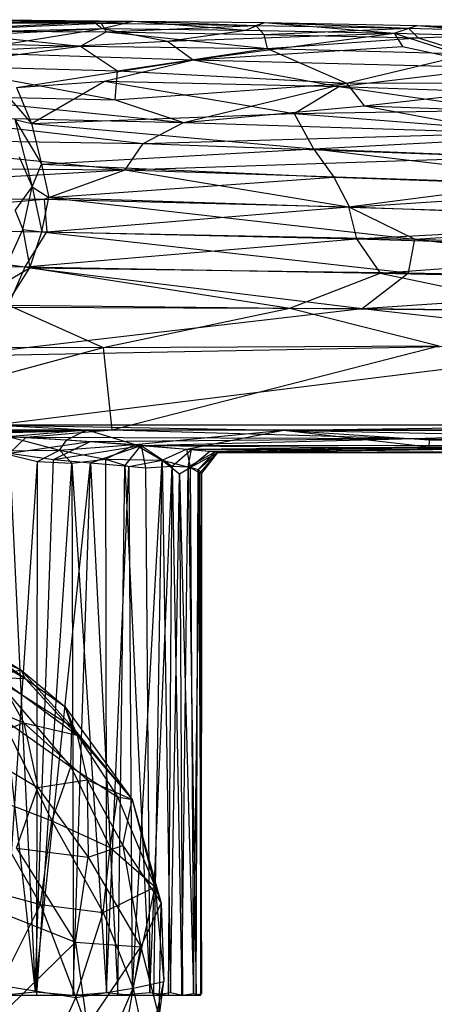
# Model space of a CAD drawing. Units: inches. Extents: x -5.65 to 2.97, y -5.1 to 0.
# Drawn here: x -0.89 to 0.01, y -3.68 to -1.56 of the extents above; entities that cross this region are included whole.
import ezdxf

# ---------------------------------------------------------------- set-up
doc = ezdxf.new("R2010")
doc.units = ezdxf.units.IN
doc.layers.get('0').update_dxf_attribs({"true_color": 0xc2ced6})

msp = doc.modelspace()

# ---------------------------------------------------------------- linework, layer by layer
at = {"color": 253, "true_color": 0xafafaf}
for p, q in [((-1.3411, -1.5623), (-0.7276, -1.5608)), ((-1.2961, -1.5895), (-0.7276, -1.5608)), ((-1.0795, -1.5801), (-0.7122, -1.5638)), ((-1.0502, -1.5622), (-0.7122, -1.5638)), ((-0.9578, -1.556), (-0.7276, -1.5608)), ((-0.9578, -1.556), (-0.7122, -1.5638)), ((-0.9578, -1.556), (-0.6429, -1.5591)), ((-0.7276, -1.5608), (-0.6429, -1.5591)), ((-0.7276, -1.5608), (-0.7099, -1.5753)), ((-0.7122, -1.5638), (-0.6429, -1.5591)), ((-0.7122, -1.5638), (-0.7008, -1.5823)), ((-0.7122, -1.5638), (-0.3779, -1.5683)), ((-0.7099, -1.5753), (-0.6429, -1.5591)), ((-0.7008, -1.5823), (-0.3779, -1.5683)), ((-0.6429, -1.5591), (-0.3992, -1.5788)), ((-0.6429, -1.5591), (-0.3779, -1.5683)), ((-0.6429, -1.5591), (-0.359, -1.5623)), ((-0.3992, -1.5788), (-0.359, -1.5623)), ((-0.3779, -1.5683), (-0.359, -1.5623)), ((-0.3779, -1.5683), (-0.3607, -1.5878)), ((-0.3779, -1.5683), (-0.0482, -1.5746)), ((-0.359, -1.5623), (-0.0785, -1.585)), ((-0.359, -1.5623), (-0.0482, -1.5746)), ((-0.359, -1.5623), (-0.0291, -1.5685)), ((-0.0785, -1.585), (-0.0291, -1.5685)), ((-0.0482, -1.5746), (-0.0291, -1.5685)), ((-0.0291, -1.5685), (0.2756, -1.5941)), ((-0.0291, -1.5685), (0.2814, -1.5825)), ((-0.0291, -1.5685), (0.36, -1.5781)), ((-1.6669, -1.5908), (-0.7565, -1.6131)), ((-1.2961, -1.5895), (-0.7099, -1.5753)), ((-1.1861, -1.5985), (-0.7099, -1.5753)), ((-1.0795, -1.5801), (-0.7565, -1.6131)), ((-1.0795, -1.5801), (-0.7008, -1.5823)), ((-1.0225, -1.6259), (-0.7099, -1.5753)), ((-0.7565, -1.6131), (-0.7008, -1.5823)), ((-0.7099, -1.5753), (-0.5684, -1.6021)), ((-0.7099, -1.5753), (-0.3992, -1.5788)), ((-0.7008, -1.5823), (-0.3607, -1.5878)), ((-0.7008, -1.5823), (-0.3536, -1.6182)), ((-0.5684, -1.6021), (-0.3992, -1.5788)), ((-0.5684, -1.6021), (-0.0785, -1.585)), ((-0.5135, -1.6423), (-0.0785, -1.585)), ((-0.3992, -1.5788), (-0.0785, -1.585)), ((-0.3607, -1.5878), (-0.0482, -1.5746)), ((-0.3607, -1.5878), (-0.3536, -1.6182)), ((-0.3607, -1.5878), (-0.0268, -1.595)), ((-0.0785, -1.585), (-0.0605, -1.6139)), ((-0.0785, -1.585), (0.1473, -1.659)), ((-0.0785, -1.585), (0.2756, -1.5941)), ((-0.0482, -1.5746), (-0.0268, -1.595)), ((-0.0482, -1.5746), (0.2814, -1.5825)), ((-0.0268, -1.595), (0.2814, -1.5825)), ((-1.0748, -1.6557), (-0.7565, -1.6131)), ((-1.0225, -1.6259), (-0.5684, -1.6021)), ((-0.7565, -1.6131), (-0.677, -1.6667)), ((-0.7565, -1.6131), (-0.3536, -1.6182)), ((-0.5684, -1.6021), (-0.5135, -1.6423)), ((-0.5135, -1.6423), (-0.0605, -1.6139)), ((-0.3536, -1.6182), (-0.0268, -1.595)), ((-0.0605, -1.6139), (0.1473, -1.659)), ((-0.0268, -1.595), (0.0823, -1.6296)), ((-1.0225, -1.6259), (-0.5135, -1.6423)), ((-0.677, -1.6667), (-0.3536, -1.6182)), ((-0.3536, -1.6182), (-0.1817, -1.693)), ((-0.3536, -1.6182), (0.0823, -1.6296)), ((-0.1817, -1.693), (0.0823, -1.6296)), ((-1.0748, -1.6557), (-0.6815, -1.7291)), ((-1.0748, -1.6557), (-0.677, -1.6667)), ((-0.8951, -1.7023), (-0.5135, -1.6423)), ((-0.7048, -1.6885), (-0.5135, -1.6423)), ((-0.5135, -1.6423), (-0.1984, -1.7001)), ((-0.5135, -1.6423), (0.1473, -1.659)), ((-0.6815, -1.7291), (-0.677, -1.6667)), ((-0.677, -1.6667), (-0.1817, -1.693)), ((-0.1984, -1.7001), (0.1473, -1.659)), ((-0.8951, -1.7023), (-0.7048, -1.6885)), ((-0.8623, -1.7802), (-0.7048, -1.6885)), ((-0.7048, -1.6885), (-0.2949, -1.7588)), ((-0.7048, -1.6885), (-0.1984, -1.7001)), ((-0.6815, -1.7291), (-0.1817, -1.693)), ((-0.5341, -1.7783), (-0.1817, -1.693)), ((-0.2949, -1.7588), (-0.1984, -1.7001)), ((-0.1984, -1.7001), (0.156, -1.7513)), ((-0.1984, -1.7001), (0.292, -1.7167)), ((-0.1817, -1.693), (0.305, -1.6922)), ((-0.1817, -1.693), (-0.144, -1.7422)), ((-0.144, -1.7422), (0.305, -1.6922)), ((-1.109, -1.719), (-0.6815, -1.7291)), ((-1.109, -1.719), (-0.5341, -1.7783)), ((-0.9306, -1.7025), (-0.8623, -1.7802)), ((-0.8951, -1.7023), (-0.8623, -1.7802)), ((-0.6815, -1.7291), (-0.5341, -1.7783)), ((-0.5341, -1.7783), (-0.144, -1.7422)), ((-0.144, -1.7422), (0.1693, -1.8006)), ((-0.144, -1.7422), (0.4864, -1.7653)), ((-1.1252, -1.7642), (-0.6214, -1.8232)), ((-1.1252, -1.7642), (-0.5341, -1.7783)), ((-0.8623, -1.7802), (-0.2949, -1.7588)), ((-0.2949, -1.7588), (0.156, -1.7513)), ((-0.2949, -1.7588), (-0.2534, -1.8349)), ((-0.2949, -1.7588), (0.3008, -1.8051)), ((-0.8987, -1.7717), (-0.8623, -1.7802)), ((-0.8987, -1.7717), (-0.8613, -1.9173)), ((-0.8987, -1.7717), (-0.8406, -1.8682)), ((-0.8623, -1.7802), (-0.8406, -1.8682)), ((-0.8623, -1.7802), (-0.2534, -1.8349)), ((-0.6214, -1.8232), (-0.5341, -1.7783)), ((-0.5341, -1.7783), (0.1693, -1.8006)), ((-0.6214, -1.8232), (0.1693, -1.8006)), ((-0.2534, -1.8349), (0.3008, -1.8051)), ((-1.3411, -1.812), (-0.6602, -1.8799)), ((-1.3411, -1.812), (-0.6214, -1.8232)), ((-0.6602, -1.8799), (-0.6214, -1.8232)), ((-0.6214, -1.8232), (0.1771, -1.8522)), ((-0.8406, -1.8682), (-0.2534, -1.8349)), ((-0.2534, -1.8349), (-0.2091, -1.8964)), ((-0.2534, -1.8349), (0.4533, -1.9193)), ((-0.2534, -1.8349), (0.4635, -1.8638)), ((-0.8892, -1.8518), (-0.8613, -1.9173)), ((-0.8613, -1.9173), (-0.8406, -1.8682)), ((-0.8406, -1.8682), (-0.8249, -1.9402)), ((-0.8406, -1.8682), (-0.2091, -1.8964)), ((-0.6602, -1.8799), (0.1771, -1.8522)), ((-1.6637, -1.8735), (-0.6602, -1.8799)), ((-1.6489, -1.9368), (-0.6602, -1.8799)), ((-0.8353, -1.9436), (-0.6602, -1.8799)), ((-0.6602, -1.8799), (-0.1777, -1.9604)), ((-0.6602, -1.8799), (0.2148, -1.9093)), ((-0.8249, -1.9402), (-0.2091, -1.8964)), ((-0.2091, -1.8964), (-0.1756, -1.9607)), ((-0.2091, -1.8964), (0.4533, -1.9193)), ((-0.1777, -1.9604), (0.2148, -1.9093)), ((-0.8976, -1.9684), (-0.8613, -1.9173)), ((-0.8814, -2.0088), (-0.8613, -1.9173)), ((-0.8613, -1.9173), (-0.8404, -2.0144)), ((-0.8613, -1.9173), (-0.8249, -1.9402)), ((-0.1756, -1.9607), (0.4533, -1.9193)), ((-1.6489, -1.9368), (-0.8353, -1.9436)), ((-1.552, -2.0049), (-0.8353, -1.9436)), ((-0.8404, -2.0144), (-0.8249, -1.9402)), ((-0.8353, -1.9436), (-0.8295, -2.0141)), ((-0.8353, -1.9436), (-0.1777, -1.9604)), ((-0.8249, -1.9402), (-0.1756, -1.9607)), ((-0.8249, -1.9402), (-0.0343, -2.0298)), ((-0.8976, -1.9684), (-0.8814, -2.0088)), ((-0.8295, -2.0141), (-0.1777, -1.9604)), ((-0.1777, -1.9604), (-0.1604, -2.0293)), ((-0.1777, -1.9604), (0.6208, -1.9883)), ((-0.1756, -1.9607), (-0.0343, -2.0298)), ((-0.1756, -1.9607), (0.6528, -1.9873)), ((-0.1604, -2.0293), (0.6208, -1.9883)), ((-0.0343, -2.0298), (0.6528, -1.9873)), ((-1.552, -2.0049), (-0.876, -2.0895)), ((-1.552, -2.0049), (-0.8295, -2.0141)), ((-0.9381, -2.1342), (-0.8814, -2.0088)), ((-0.8814, -2.0088), (-0.8659, -2.0919)), ((-0.8814, -2.0088), (-0.8404, -2.0144)), ((-0.876, -2.0895), (-0.8295, -2.0141)), ((-0.8659, -2.0919), (-0.8404, -2.0144)), ((-0.8404, -2.0144), (-0.0482, -2.1027)), ((-0.8404, -2.0144), (-0.0343, -2.0298)), ((-0.8295, -2.0141), (-0.1604, -2.0293)), ((-0.876, -2.0895), (-0.1604, -2.0293)), ((-0.1604, -2.0293), (-0.1093, -2.1036)), ((-0.1604, -2.0293), (0.5969, -2.0518)), ((-0.0482, -2.1027), (-0.0343, -2.0298)), ((-0.0343, -2.0298), (0.7313, -2.1212)), ((-0.0343, -2.0298), (0.8384, -2.0572)), ((-0.1093, -2.1036), (0.5969, -2.0518)), ((-1.6472, -2.0863), (-0.876, -2.0895)), ((-0.9381, -2.1342), (-0.8659, -2.0919)), ((-0.9202, -2.1768), (-0.8659, -2.0919)), ((-0.912, -2.1724), (-0.876, -2.0895)), ((-0.876, -2.0895), (-0.3046, -2.1792)), ((-0.876, -2.0895), (-0.1093, -2.1036)), ((-0.8659, -2.0919), (-0.1478, -2.1797)), ((-0.8659, -2.0919), (-0.0482, -2.1027)), ((-0.3046, -2.1792), (-0.1093, -2.1036)), ((-0.1478, -2.1797), (-0.0482, -2.1027)), ((-0.1093, -2.1036), (0.2854, -2.185)), ((-0.1093, -2.1036), (0.6885, -2.1195)), ((-0.0482, -2.1027), (0.7313, -2.1212)), ((-0.1478, -2.1797), (0.7313, -2.1212)), ((-1.0348, -2.2822), (-0.1478, -2.1797)), ((-0.9202, -2.1768), (-0.1478, -2.1797)), ((-0.912, -2.1724), (-0.7075, -2.2636)), ((-0.912, -2.1724), (-0.3046, -2.1792)), ((-0.7075, -2.2636), (-0.3046, -2.1792)), ((-0.3046, -2.1792), (0.0186, -2.2601)), ((-0.3046, -2.1792), (0.2854, -2.185)), ((-0.1478, -2.1797), (0.4973, -2.2526)), ((-0.1478, -2.1797), (0.9282, -2.1922)), ((-1.0348, -2.2822), (0.4973, -2.2526)), ((-0.9419, -2.4313), (0.4973, -2.2526)), ((-1.353, -2.4385), (-0.7075, -2.2636)), ((-1.3452, -2.2618), (-0.7075, -2.2636)), ((-0.7075, -2.2636), (0.0186, -2.2601)), ((-0.7075, -2.2636), (-0.6889, -2.4421)), ((-0.6889, -2.4421), (0.0186, -2.2601)), ((-1.3806, -2.4407), (-0.7431, -2.442)), ((-1.353, -2.4385), (-0.6889, -2.4421)), ((-1.2345, -2.4496), (-0.7431, -2.442)), ((-1.0649, -2.4513), (-0.6889, -2.4421)), ((-1.0648, -2.4515), (-0.7431, -2.442)), ((-0.9419, -2.4313), (0.5576, -2.4311)), ((-0.9419, -2.4313), (-0.7431, -2.442)), ((-0.9419, -2.4313), (-0.3182, -2.4422)), ((-0.9128, -2.456), (-0.7431, -2.442)), ((-0.874, -2.4574), (-0.6889, -2.4421)), ((-0.7859, -2.4632), (-0.7431, -2.442)), ((-0.7431, -2.442), (-0.6385, -2.4735)), ((-0.7431, -2.442), (-0.3182, -2.4422)), ((-0.6889, -2.4421), (-0.0351, -2.4608)), ((-0.6889, -2.4421), (0.5015, -2.4421)), ((-0.6385, -2.4735), (-0.3182, -2.4422)), ((-0.5275, -2.4834), (-0.3182, -2.4422)), ((-0.3182, -2.4422), (0.5576, -2.4311)), ((-0.3182, -2.4422), (0.7557, -2.4421)), ((-0.3182, -2.4422), (-0.0029, -2.4782)), ((-0.3182, -2.4422), (-0.0028, -2.4633)), ((-0.3182, -2.4422), (0.6659, -2.4629)), ((-0.0351, -2.4608), (0.5015, -2.4421)), ((-1.0649, -2.4513), (-0.874, -2.4574)), ((-0.9128, -2.456), (-0.802, -2.4854)), ((-0.9128, -2.456), (-0.7859, -2.4632)), ((-0.9101, -2.4922), (-0.874, -2.4574)), ((-0.874, -2.4574), (-0.7359, -2.4669)), ((-0.874, -2.4574), (-0.0351, -2.4608)), ((-0.802, -2.4854), (-0.7859, -2.4632)), ((-0.7859, -2.4632), (-0.6385, -2.4735)), ((-0.7359, -2.4669), (-0.0351, -2.4608)), ((-0.6254, -2.4755), (-0.0351, -2.4608)), ((-0.0351, -2.4608), (0.7241, -2.474)), ((-0.0029, -2.4782), (0.6659, -2.4629)), ((-0.0029, -2.4782), (-0.0028, -2.4633)), ((-0.0028, -2.4633), (0.6659, -2.4629)), ((-0.947, -2.4869), (-0.802, -2.4854)), ((-0.947, -2.4869), (-0.8497, -2.5103)), ((-0.9101, -2.4922), (-0.7359, -2.4669)), ((-0.8497, -2.5103), (-0.802, -2.4854)), ((-0.8148, -2.506), (-0.7359, -2.4669)), ((-0.8148, -2.506), (-0.6254, -2.4755)), ((-0.802, -2.4854), (-0.6385, -2.4735)), ((-0.802, -2.4854), (-0.7754, -2.5137)), ((-0.802, -2.4854), (-0.7025, -2.5048)), ((-0.7359, -2.4669), (-0.6254, -2.4755)), ((-0.735, -2.5129), (-0.6254, -2.4755)), ((-0.7025, -2.5048), (-0.6385, -2.4735)), ((-0.6608, -2.5196), (-0.6254, -2.4755)), ((-0.6385, -2.4735), (-0.5802, -2.507)), ((-0.6385, -2.4735), (-0.5275, -2.4834)), ((-0.6254, -2.4755), (0.7241, -2.474)), ((-0.6254, -2.4755), (-0.6161, -2.5238)), ((-0.6254, -2.4755), (-0.5587, -2.52)), ((-0.6254, -2.4755), (-0.5171, -2.4841)), ((-0.6254, -2.4755), (0.1416, -2.4825)), ((-0.5802, -2.507), (-0.5275, -2.4834)), ((-0.5587, -2.52), (-0.5171, -2.4841)), ((-0.5275, -2.4834), (-0.0029, -2.4782)), ((-0.5275, -2.4834), (-0.5199, -2.5232)), ((-0.5275, -2.4834), (-0.4775, -2.4881)), ((-0.5238, -2.5216), (-0.5171, -2.4841)), ((-0.5171, -2.4841), (0.1416, -2.4825)), ((-0.5171, -2.4841), (-0.4658, -2.4894)), ((-0.4775, -2.4881), (-0.0029, -2.4782)), ((-0.4658, -2.4894), (0.1416, -2.4825)), ((-0.4596, -2.4907), (-0.0029, -2.4782)), ((-0.4596, -2.4907), (0.1416, -2.4825)), ((-0.4596, -2.4907), (0.3509, -2.4869)), ((-0.4596, -2.4907), (0.7681, -2.4879)), ((-0.0029, -2.4782), (0.6659, -2.4779)), ((-0.0029, -2.4782), (0.3509, -2.4869)), ((-0.9101, -2.4922), (-0.8547, -3.6558)), ((-0.9101, -2.4922), (-0.8148, -2.506)), ((-0.8547, -3.6558), (-0.8148, -2.506)), ((-0.8148, -2.506), (-0.735, -2.5129)), ((-0.7754, -2.5137), (-0.7025, -2.5048)), ((-0.7025, -2.5048), (-0.7005, -3.6568)), ((-0.7025, -2.5048), (-0.6523, -2.5209)), ((-0.7025, -2.5048), (-0.5802, -2.507)), ((-0.6523, -2.5209), (-0.5802, -2.507)), ((-0.6451, -3.6627), (-0.5802, -2.507)), ((-0.5979, -3.6626), (-0.5802, -2.507)), ((-0.5802, -2.507), (-0.5619, -3.6567)), ((-0.5802, -2.507), (-0.5424, -2.5371)), ((-0.5802, -2.507), (-0.5199, -2.5232)), ((-0.5238, -2.5216), (-0.4658, -2.4894)), ((-0.5199, -2.5232), (-0.4775, -2.4881)), ((-0.5199, -2.5232), (-0.4596, -2.4907)), ((-0.5023, -2.5273), (-0.4658, -2.4894)), ((-0.5023, -2.5273), (-0.4596, -2.4907)), ((-0.4987, -2.5348), (-0.4596, -2.4907)), ((-0.4946, -2.5355), (-0.4596, -2.4907)), ((-0.4775, -2.4881), (-0.4596, -2.4907)), ((-0.4658, -2.4894), (-0.4596, -2.4907)), ((-0.4596, -2.4907), (1.3185, -2.4906)), ((-0.9819, -2.5108), (-0.8547, -3.6558)), ((-0.9262, -3.6623), (-0.8497, -2.5103)), ((-0.8547, -3.6558), (-0.735, -2.5129)), ((-0.8513, -3.6626), (-0.8497, -2.5103)), ((-0.8513, -3.6626), (-0.7754, -2.5137)), ((-0.8497, -2.5103), (-0.7754, -2.5137)), ((-0.7754, -2.5137), (-0.7716, -3.6626)), ((-0.7754, -2.5137), (-0.7005, -3.6568)), ((-0.7728, -3.6626), (-0.735, -2.5129)), ((-0.735, -2.5129), (-0.6762, -3.6626)), ((-0.735, -2.5129), (-0.6608, -2.5196)), ((-0.7005, -3.6568), (-0.6523, -2.5209)), ((-0.6762, -3.6626), (-0.6608, -2.5196)), ((-0.6608, -2.5196), (-0.6161, -2.5238)), ((-0.6608, -2.5196), (-0.6071, -3.6569)), ((-0.6523, -2.5209), (-0.6451, -3.6627)), ((-0.6161, -2.5238), (-0.5587, -2.52)), ((-0.6161, -2.5238), (-0.6071, -3.6569)), ((-0.6071, -3.6569), (-0.5587, -2.52)), ((-0.5668, -3.6627), (-0.5587, -2.52)), ((-0.5587, -2.52), (-0.5373, -3.6626)), ((-0.5587, -2.52), (-0.5238, -2.5216)), ((-0.5424, -2.5371), (-0.5199, -2.5232)), ((-0.5373, -3.6626), (-0.5238, -2.5216)), ((-0.5238, -2.5216), (-0.5067, -3.6627)), ((-0.5238, -2.5216), (-0.5023, -2.5273)), ((-0.5199, -2.5232), (-0.5124, -3.6592)), ((-0.5199, -2.5232), (-0.4987, -2.5348)), ((-0.5067, -3.6627), (-0.5023, -2.5273)), ((-0.5023, -2.5273), (-0.4951, -3.659)), ((-0.5023, -2.5273), (-0.4946, -2.5355)), ((-0.5619, -3.6567), (-0.5424, -2.5371)), ((-0.5424, -2.5371), (-0.5362, -3.6627)), ((-0.5424, -2.5371), (-0.5124, -3.6592)), ((-0.5124, -3.6592), (-0.4987, -2.5348)), ((-0.4987, -2.5348), (-0.4972, -3.6627)), ((-0.4987, -2.5348), (-0.4951, -3.659)), ((-0.4987, -2.5348), (-0.4946, -2.5355)), ((-0.4951, -3.659), (-0.4946, -2.5355)), ((-1.0793, -2.8593), (-0.8858, -2.9602)), ((-1.0077, -2.9014), (-0.876, -2.9788)), ((-1.0002, -2.909), (-0.8858, -2.9602)), ((-0.983, -2.9006), (-0.8858, -2.9602)), ((-0.983, -2.9006), (-0.876, -2.9788)), ((-0.9436, -2.9753), (-0.8858, -2.9602)), ((-0.9436, -2.9753), (-0.7777, -3.1695)), ((-0.9436, -2.9753), (-0.7754, -3.0826)), ((-0.9345, -2.9768), (-0.8792, -3.0749)), ((-0.9345, -2.9768), (-0.876, -2.9788)), ((-0.9345, -2.9768), (-0.7635, -3.1012)), ((-0.8858, -2.9602), (-0.876, -2.9788)), ((-0.8858, -2.9602), (-0.7905, -3.039)), ((-0.8858, -2.9602), (-0.7754, -3.0826)), ((-1.0557, -2.9983), (-0.8792, -3.0749)), ((-0.876, -2.9788), (-0.7905, -3.039)), ((-0.876, -2.9788), (-0.7635, -3.1012)), ((-0.7905, -3.039), (-0.7754, -3.0826)), ((-0.7905, -3.039), (-0.7635, -3.1012)), ((-0.7905, -3.039), (-0.6451, -3.2403)), ((-1.0055, -3.1213), (-0.8792, -3.0749)), ((-0.9274, -3.0641), (-0.8188, -3.2863)), ((-0.9274, -3.0641), (-0.7777, -3.1695)), ((-0.8792, -3.0749), (-0.8488, -3.2141)), ((-0.8792, -3.0749), (-0.7635, -3.1012)), ((-0.8792, -3.0749), (-0.7423, -3.1975)), ((-0.7777, -3.1695), (-0.7754, -3.0826)), ((-0.7754, -3.0826), (-0.6766, -3.2342)), ((-0.7754, -3.0826), (-0.6451, -3.2403)), ((-0.7635, -3.1012), (-0.7423, -3.1975)), ((-0.7635, -3.1012), (-0.6451, -3.2403)), ((-1.0055, -3.1213), (-0.8488, -3.2141)), ((-0.8188, -3.2863), (-0.7777, -3.1695)), ((-0.7777, -3.1695), (-0.6923, -3.3437)), ((-0.7777, -3.1695), (-0.6766, -3.2342)), ((-0.8488, -3.2141), (-0.7423, -3.1975)), ((-0.7423, -3.1975), (-0.7399, -3.3645)), ((-0.7423, -3.1975), (-0.6653, -3.3394)), ((-0.7423, -3.1975), (-0.6451, -3.2403)), ((-0.9828, -3.2234), (-0.8429, -3.4668)), ((-0.9828, -3.2234), (-0.8188, -3.2863)), ((-0.8947, -3.3456), (-0.8488, -3.2141)), ((-0.8488, -3.2141), (-0.7399, -3.3645)), ((-0.6923, -3.3437), (-0.6766, -3.2342)), ((-0.6766, -3.2342), (-0.6451, -3.2403)), ((-0.6766, -3.2342), (-0.5951, -3.4291)), ((-0.6653, -3.3394), (-0.6451, -3.2403)), ((-0.6451, -3.2403), (-0.5951, -3.4291)), ((-0.6451, -3.2403), (-0.582, -3.4641)), ((-0.8429, -3.4668), (-0.8188, -3.2863)), ((-0.8188, -3.2863), (-0.7079, -3.484)), ((-0.8188, -3.2863), (-0.6923, -3.3437)), ((-0.8947, -3.3456), (-0.7676, -3.5481)), ((-0.8947, -3.3456), (-0.7399, -3.3645)), ((-0.7399, -3.3645), (-0.6653, -3.3394)), ((-0.7079, -3.484), (-0.6923, -3.3437)), ((-0.6923, -3.3437), (-0.5951, -3.4291)), ((-0.6653, -3.3394), (-0.6263, -3.5584)), ((-0.6653, -3.3394), (-0.582, -3.4641)), ((-0.7676, -3.5481), (-0.7399, -3.3645)), ((-0.7399, -3.3645), (-0.6263, -3.5584)), ((-1.0611, -3.4086), (-0.8429, -3.4668)), ((-0.7079, -3.484), (-0.5951, -3.4291)), ((-0.6428, -3.6473), (-0.5951, -3.4291)), ((-0.5951, -3.4291), (-0.582, -3.4641)), ((-0.5951, -3.4291), (-0.5763, -3.6336)), ((-0.9776, -3.4648), (-0.7676, -3.5481)), ((-0.6263, -3.5584), (-0.582, -3.4641)), ((-0.5863, -3.712), (-0.582, -3.4641)), ((-0.582, -3.4641), (-0.5763, -3.6336)), ((-0.9311, -3.6411), (-0.8429, -3.4668)), ((-0.8429, -3.4668), (-0.7666, -3.6678)), ((-0.8429, -3.4668), (-0.7079, -3.484)), ((-0.7666, -3.6678), (-0.7079, -3.484)), ((-0.7079, -3.484), (-0.6428, -3.6473)), ((-0.9128, -3.6907), (-0.7676, -3.5481)), ((-0.7676, -3.5481), (-0.7419, -3.7303)), ((-0.7676, -3.5481), (-0.6263, -3.5584)), ((-0.7419, -3.7303), (-0.6263, -3.5584)), ((-0.6728, -3.8165), (-0.6263, -3.5584)), ((-0.6263, -3.5584), (-0.5863, -3.712)), ((-0.6428, -3.6473), (-0.5763, -3.6336)), ((-0.6115, -3.7925), (-0.5763, -3.6336)), ((-0.5863, -3.712), (-0.5763, -3.6336)), ((-0.9311, -3.6411), (-0.7666, -3.6678)), ((-0.9266, -3.6626), (-0.8547, -3.6558)), ((-0.8547, -3.6558), (-0.7728, -3.6626)), ((-0.7716, -3.6626), (-0.7005, -3.6568)), ((-0.7666, -3.6678), (-0.6428, -3.6473)), ((-0.7145, -3.8129), (-0.6428, -3.6473)), ((-0.7005, -3.6568), (-0.6451, -3.6627)), ((-0.6762, -3.6626), (-0.6071, -3.6569)), ((-0.6428, -3.6473), (-0.6115, -3.7925)), ((-0.6071, -3.6569), (-0.5668, -3.6627)), ((-0.5979, -3.6626), (-0.5619, -3.6567)), ((-0.5619, -3.6567), (-0.5362, -3.6627)), ((-2.185, -3.6627), (-0.5067, -3.6627)), ((-2.1755, -3.6627), (-0.5362, -3.6627)), ((-2.1755, -3.6627), (-0.5067, -3.6627)), ((-2.1755, -3.6627), (-0.4972, -3.6627)), ((-2.1449, -3.6626), (-0.5362, -3.6627)), ((-2.137, -3.6627), (-0.5373, -3.6626)), ((-2.137, -3.6627), (-0.5668, -3.6627)), ((-2.137, -3.6627), (-0.5067, -3.6627)), ((-2.1154, -3.6627), (-0.5979, -3.6626)), ((-2.1154, -3.6627), (-0.6451, -3.6627)), ((-2.1154, -3.6627), (-0.5362, -3.6627)), ((-2.0843, -3.6626), (-0.5668, -3.6627)), ((-2.0371, -3.6627), (-0.6762, -3.6626)), ((-2.0371, -3.6627), (-0.5668, -3.6627)), ((-2.006, -3.6626), (-0.7716, -3.6626)), ((-2.006, -3.6626), (-0.6451, -3.6627)), ((-1.9106, -3.6626), (-0.7728, -3.6626)), ((-1.9106, -3.6626), (-0.6762, -3.6626)), ((-1.9094, -3.6626), (-0.8513, -3.6626)), ((-1.9094, -3.6626), (-0.7716, -3.6626)), ((-1.831, -3.6626), (-0.7728, -3.6626)), ((-1.7556, -3.6626), (-0.8513, -3.6626)), ((-0.9266, -3.6626), (-0.7728, -3.6626)), ((-0.9262, -3.6623), (-0.8513, -3.6626)), ((-0.8669, -3.8848), (-0.7666, -3.6678)), ((-0.8513, -3.6626), (-0.7716, -3.6626)), ((-0.7728, -3.6626), (-0.6762, -3.6626)), ((-0.7716, -3.6626), (-0.6451, -3.6627)), ((-0.7666, -3.6678), (-0.7145, -3.8129)), ((-0.6762, -3.6626), (-0.5668, -3.6627)), ((-0.6451, -3.6627), (-0.5979, -3.6626)), ((-0.5979, -3.6626), (-0.5362, -3.6627)), ((-0.5668, -3.6627), (-0.5373, -3.6626)), ((-0.5373, -3.6626), (-0.5067, -3.6627)), ((-0.5362, -3.6627), (-0.5124, -3.6592)), ((-0.5362, -3.6627), (-0.4972, -3.6627)), ((-0.5124, -3.6592), (-0.4972, -3.6627)), ((-0.5067, -3.6627), (-0.4951, -3.659)), ((-0.5067, -3.6627), (-0.4972, -3.6627)), ((-0.4972, -3.6627), (-0.4951, -3.659))]:
    msp.add_line(p, q, dxfattribs=at)

doc.saveas('drawing.dxf')
